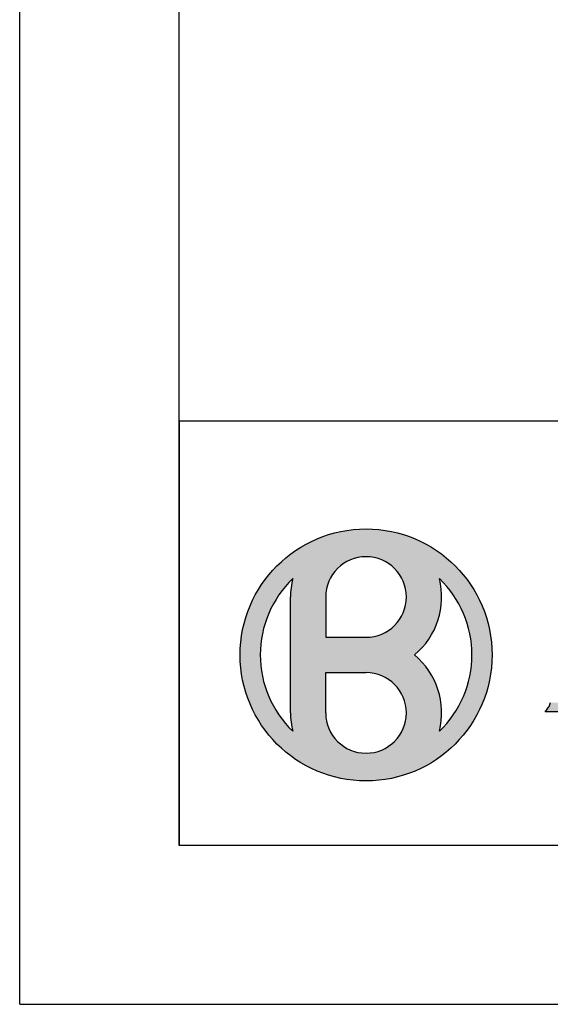
# Model space of a CAD drawing. Extents: x 0 to 420, y 0 to 297.
# Drawn here: x 0 to 20, y 0 to 37 of the extents above; entities that cross this region are included whole.
import ezdxf

# ---------------------------------------------------------------- set-up
doc = ezdxf.new("R2010")
doc.units = 0
doc.header["$LTSCALE"] = 23.1
doc.layers.get('0').update_dxf_attribs({"linetype": 'CONTINUOUS'})

msp = doc.modelspace()

# ---------------------------------------------------------------- linework, layer by layer
at = {"color": 7, "linetype": 'CONTINUOUS'}
for p, q in [((0, 0), (0, 297)), ((10.211, 10.988), (10.211, 15.358)), ((11.541, 15.358), (11.541, 13.838)), ((11.541, 13.838), (13.061, 13.838)), ((11.541, 10.988), (11.541, 12.508)), ((11.541, 12.508), (13.061, 12.508)), ((19.895, 11.128), (19.918, 11.163)), ((19.918, 11.163), (19.936, 11.199)), ((19.936, 11.199), (19.96, 11.235)), ((19.96, 11.235), (19.972, 11.265)), ((19.972, 11.265), (19.984, 11.3)), ((19.984, 11.3), (20.002, 11.336)), ((20.002, 11.336), (20.014, 11.378)), ((19.811, 11.026), (19.841, 11.062)), ((22.073, 11.026), (19.811, 11.026)), ((19.841, 11.062), (19.865, 11.092)), ((19.865, 11.092), (19.895, 11.128)), ((0, 0), (420, 0))]:
    msp.add_line(p, q, dxfattribs=at)
at = {"color": 2, "linetype": 'CONTINUOUS'}
for p, q in [((6, 291), (6, 6)), ((6.013, 22), (48.013, 22)), ((6.013, 22), (6.013, 6)), ((6, 6), (413, 6)), ((6.013, 6), (48.013, 6))]:
    msp.add_line(p, q, dxfattribs=at)
at = {"color": 7, "linetype": 'CONTINUOUS'}
msp.add_circle((13.061, 13.173), 4.75, dxfattribs=at)
for centre, radius, start, end in [((13.061, 15.358), 1.52, 270, 180), ((13.061, 13.173), 3.99, 133.8617, 226.1383), ((13.061, 15.358), 2.85, 165.9509, 180), ((13.061, 15.358), 2.85, 309.9445, 14.0491), ((13.061, 13.173), 3.99, 313.8617, 46.1383), ((13.061, 10.988), 2.85, 345.9509, 50.0555), ((13.061, 10.988), 1.52, 180, 90), ((13.061, 10.988), 2.85, 180, 194.0491)]:
    msp.add_arc(centre, radius, start, end, dxfattribs=at)
for points in [[(11.432, 17.635), (12.119, 17.828), (14.243, 17.773)], [(12.119, 17.828), (12.827, 17.917), (13.541, 17.898)], [(13.541, 17.898), (14.243, 17.773), (12.119, 17.828)], [(10.781, 17.34), (11.432, 17.635), (14.919, 17.544)], [(14.919, 17.544), (15.553, 17.216), (10.781, 17.34)], [(14.243, 17.773), (14.919, 17.544), (11.432, 17.635)], [(10.183, 16.951), (10.781, 17.34), (15.553, 17.216)], [(10.183, 16.951), (15.553, 17.216), (13.135, 16.876)], [(13.135, 16.876), (15.553, 17.216), (13.357, 16.848)], [(15.553, 17.216), (16.131, 16.797), (13.357, 16.848)], [(9.649, 16.477), (10.183, 16.951), (12.912, 16.87)], [(9.649, 16.477), (12.912, 16.87), (12.691, 16.832)], [(12.479, 16.762), (9.649, 16.477), (12.691, 16.832)], [(12.279, 16.661), (9.649, 16.477), (12.479, 16.762)], [(13.135, 16.876), (12.912, 16.87), (10.183, 16.951)], [(13.573, 16.789), (13.357, 16.848), (16.131, 16.797)], [(13.573, 16.789), (16.131, 16.797), (13.777, 16.698)], [(13.777, 16.698), (16.131, 16.797), (13.966, 16.579)], [(13.966, 16.579), (16.131, 16.797), (14.136, 16.432)], [(16.131, 16.797), (16.64, 16.296), (14.136, 16.432)], [(9.192, 15.929), (9.649, 16.477), (11.934, 16.378)], [(9.192, 15.929), (11.934, 16.378), (10.296, 16.049)], [(12.096, 16.533), (9.649, 16.477), (12.279, 16.661)], [(12.096, 16.533), (11.934, 16.378), (9.649, 16.477)], [(11.797, 16.202), (10.296, 16.049), (11.934, 16.378)], [(14.282, 16.263), (14.136, 16.432), (16.64, 16.296)], [(10.296, 16.049), (10.093, 15.84), (9.192, 15.929)], [(10.27, 15.936), (11.687, 16.008), (10.249, 15.821)], [(11.687, 16.008), (11.606, 15.799), (10.249, 15.821)], [(10.27, 15.936), (10.296, 16.049), (11.687, 16.008)], [(11.797, 16.202), (11.687, 16.008), (10.296, 16.049)], [(14.282, 16.263), (16.64, 16.296), (14.401, 16.074)], [(14.401, 16.074), (16.64, 16.296), (15.825, 16.049)], [(14.492, 15.87), (14.401, 16.074), (15.825, 16.049)], [(15.825, 16.049), (15.875, 15.809), (14.492, 15.87)], [(15.825, 16.049), (16.64, 16.296), (16.028, 15.84)], [(16.64, 16.296), (17.067, 15.724), (16.028, 15.84)], [(8.823, 15.318), (9.192, 15.929), (10.093, 15.84)], [(8.823, 15.318), (10.093, 15.84), (9.906, 15.615)], [(9.736, 15.378), (8.823, 15.318), (9.906, 15.615)], [(10.232, 15.706), (11.606, 15.799), (10.22, 15.59)], [(11.606, 15.799), (11.557, 15.581), (10.22, 15.59)], [(10.232, 15.706), (10.249, 15.821), (11.606, 15.799)], [(14.552, 15.654), (14.492, 15.87), (15.875, 15.809)], [(15.875, 15.809), (15.903, 15.566), (14.552, 15.654)], [(14.579, 15.432), (14.552, 15.654), (15.903, 15.566)], [(16.216, 15.615), (16.028, 15.84), (17.067, 15.724)], [(16.216, 15.615), (17.067, 15.724), (16.386, 15.378)], [(16.386, 15.378), (17.067, 15.724), (16.538, 15.129)], [(17.067, 15.724), (17.404, 15.095), (16.538, 15.129)], [(8.549, 14.659), (8.823, 15.318), (9.583, 15.129)], [(9.736, 15.378), (9.583, 15.129), (8.823, 15.318)], [(10.213, 15.474), (11.557, 15.581), (10.211, 15.358)], [(11.557, 15.581), (11.541, 15.358), (10.211, 15.358)], [(10.211, 13.173), (10.211, 15.358), (11.541, 15.358)], [(10.211, 13.173), (11.541, 15.358), (11.541, 13.838)], [(10.213, 15.474), (10.22, 15.59), (11.557, 15.581)], [(14.573, 15.209), (14.579, 15.432), (15.91, 15.321)], [(15.91, 15.321), (15.897, 15.076), (14.573, 15.209)], [(15.903, 15.566), (15.91, 15.321), (14.579, 15.432)], [(8.549, 14.659), (9.583, 15.129), (9.449, 14.869)], [(9.449, 14.869), (9.335, 14.601), (8.549, 14.659)], [(14.465, 14.776), (14.535, 14.988), (15.862, 14.833)], [(14.535, 14.988), (14.573, 15.209), (15.897, 15.076)], [(15.897, 15.076), (15.862, 14.833), (14.535, 14.988)], [(16.672, 14.869), (16.538, 15.129), (17.404, 15.095)], [(16.672, 14.869), (17.404, 15.095), (16.786, 14.601)], [(17.404, 15.095), (17.643, 14.422), (16.786, 14.601)], [(8.377, 13.966), (8.549, 14.659), (9.335, 14.601)], [(8.377, 13.966), (9.335, 14.601), (9.241, 14.324)], [(14.364, 14.576), (15.807, 14.594), (14.236, 14.393)], [(15.807, 14.594), (15.731, 14.361), (14.236, 14.393)], [(14.364, 14.576), (14.465, 14.776), (15.807, 14.594)], [(15.862, 14.833), (15.807, 14.594), (14.465, 14.776)], [(16.881, 14.324), (16.786, 14.601), (17.643, 14.422)], [(9.167, 14.042), (8.377, 13.966), (9.241, 14.324)], [(13.905, 14.094), (15.635, 14.135), (13.711, 13.984)], [(15.635, 14.135), (15.521, 13.918), (13.711, 13.984)], [(13.905, 14.094), (14.082, 14.231), (15.635, 14.135)], [(14.082, 14.231), (14.236, 14.393), (15.731, 14.361)], [(15.731, 14.361), (15.635, 14.135), (14.082, 14.231)], [(16.881, 14.324), (17.643, 14.422), (16.955, 14.042)], [(16.955, 14.042), (17.643, 14.422), (17.008, 13.755)], [(17.643, 14.422), (17.779, 13.721), (17.008, 13.755)], [(8.311, 13.255), (8.377, 13.966), (9.113, 13.755)], [(8.311, 13.255), (9.113, 13.755), (9.081, 13.464)], [(9.167, 14.042), (9.113, 13.755), (8.377, 13.966)], [(15.388, 13.712), (10.211, 13.173), (13.061, 13.838)], [(13.061, 13.838), (10.211, 13.173), (11.541, 13.838)], [(13.284, 13.854), (15.521, 13.918), (13.061, 13.838)], [(15.521, 13.918), (15.388, 13.712), (13.061, 13.838)], [(13.502, 13.903), (15.521, 13.918), (13.284, 13.854)], [(13.502, 13.903), (13.711, 13.984), (15.521, 13.918)], [(17.04, 13.464), (17.008, 13.755), (17.779, 13.721)], [(9.081, 13.464), (9.071, 13.173), (8.311, 13.255)], [(10.211, 13.173), (15.388, 13.712), (15.238, 13.518)], [(15.072, 13.338), (10.211, 13.173), (15.238, 13.518)], [(17.04, 13.464), (17.779, 13.721), (17.051, 13.173)], [(17.779, 13.721), (17.811, 13.173), (17.051, 13.173)], [(8.353, 12.542), (8.311, 13.255), (9.071, 13.173)], [(8.353, 12.542), (9.071, 13.173), (9.081, 12.881)], [(15.072, 13.338), (14.891, 13.173), (10.211, 13.173)], [(14.891, 13.173), (11.541, 12.508), (10.211, 13.173)], [(10.211, 10.988), (10.211, 13.173), (11.541, 12.508)], [(11.541, 12.508), (14.891, 13.173), (15.072, 13.007)], [(15.238, 12.827), (11.541, 12.508), (15.072, 13.007)], [(17.04, 12.881), (17.811, 13.173), (17.008, 12.591)], [(17.811, 13.173), (17.757, 12.461), (17.008, 12.591)], [(17.04, 12.881), (17.051, 13.173), (17.811, 13.173)], [(9.113, 12.591), (8.353, 12.542), (9.081, 12.881)], [(15.388, 12.633), (11.541, 12.508), (15.238, 12.827)], [(11.541, 12.508), (15.388, 12.633), (13.061, 12.508)], [(13.061, 12.508), (15.388, 12.633), (13.284, 12.491)], [(13.284, 12.491), (15.388, 12.633), (13.502, 12.442)], [(15.388, 12.633), (15.521, 12.427), (13.502, 12.442)], [(9.113, 12.591), (9.167, 12.303), (8.353, 12.542)], [(8.5, 11.844), (8.353, 12.542), (9.167, 12.303)], [(8.5, 11.844), (9.167, 12.303), (9.241, 12.021)], [(11.541, 12.508), (11.541, 10.988), (10.211, 10.988)], [(13.711, 12.362), (13.502, 12.442), (15.521, 12.427)], [(13.711, 12.362), (15.521, 12.427), (13.905, 12.251)], [(15.521, 12.427), (15.635, 12.21), (13.905, 12.251)], [(14.082, 12.114), (13.905, 12.251), (15.635, 12.21)], [(16.955, 12.303), (17.757, 12.461), (16.881, 12.021)], [(17.757, 12.461), (17.597, 11.765), (16.881, 12.021)], [(16.955, 12.303), (17.008, 12.591), (17.757, 12.461)], [(9.241, 12.021), (9.335, 11.745), (8.5, 11.844)], [(15.635, 12.21), (15.731, 11.984), (14.082, 12.114)], [(14.236, 11.952), (14.082, 12.114), (15.731, 11.984)], [(14.236, 11.952), (15.731, 11.984), (14.364, 11.769)], [(15.731, 11.984), (15.807, 11.751), (14.364, 11.769)], [(16.786, 11.745), (16.881, 12.021), (17.597, 11.765)], [(8.751, 11.175), (8.5, 11.844), (9.335, 11.745)], [(8.751, 11.175), (9.335, 11.745), (9.449, 11.476)], [(14.465, 11.569), (14.364, 11.769), (15.807, 11.751)], [(15.807, 11.751), (15.862, 11.512), (14.465, 11.569)], [(14.535, 11.357), (14.465, 11.569), (15.862, 11.512)], [(15.862, 11.512), (15.897, 11.269), (14.535, 11.357)], [(16.672, 11.476), (17.597, 11.765), (16.538, 11.216)], [(17.597, 11.765), (17.335, 11.101), (16.538, 11.216)], [(16.786, 11.745), (17.597, 11.765), (16.672, 11.476)], [(9.583, 11.216), (8.751, 11.175), (9.449, 11.476)], [(9.583, 11.216), (9.736, 10.967), (8.751, 11.175)], [(9.099, 10.552), (8.751, 11.175), (9.736, 10.967)], [(14.573, 11.137), (14.535, 11.357), (15.897, 11.269)], [(15.897, 11.269), (15.91, 11.025), (14.573, 11.137)], [(16.386, 10.967), (16.538, 11.216), (17.335, 11.101)], [(19.895, 11.128), (19.918, 11.163), (22.038, 11.163)], [(22.038, 11.163), (22.044, 11.116), (19.895, 11.128)], [(19.936, 11.199), (22.038, 11.211), (19.918, 11.163)], [(22.038, 11.211), (22.038, 11.163), (19.918, 11.163)], [(19.936, 11.199), (19.96, 11.235), (22.038, 11.211)], [(19.96, 11.235), (19.972, 11.265), (22.032, 11.259)], [(22.032, 11.259), (22.038, 11.211), (19.96, 11.235)], [(19.972, 11.265), (19.984, 11.3), (22.026, 11.3)], [(22.026, 11.3), (22.032, 11.259), (19.972, 11.265)], [(20.002, 11.336), (22.026, 11.342), (19.984, 11.3)], [(22.026, 11.342), (22.026, 11.3), (19.984, 11.3)], [(20.002, 11.336), (20.014, 11.378), (22.026, 11.342)], [(9.906, 10.73), (10.093, 10.506), (9.736, 10.967), (9.099, 10.552)], [(10.213, 10.871), (10.211, 10.988), (11.541, 10.988)], [(11.541, 10.988), (11.557, 10.765), (10.213, 10.871)], [(10.22, 10.755), (10.213, 10.871), (11.557, 10.765)], [(14.552, 10.691), (14.579, 10.913), (15.903, 10.78)], [(15.903, 10.78), (15.875, 10.536), (14.552, 10.691)], [(14.579, 10.913), (14.573, 11.137), (15.91, 11.025)], [(15.91, 11.025), (15.903, 10.78), (14.579, 10.913)], [(16.216, 10.73), (17.335, 11.101), (16.028, 10.506)], [(17.335, 11.101), (16.977, 10.484), (16.028, 10.506)], [(16.386, 10.967), (17.335, 11.101), (16.216, 10.73)], [(19.841, 11.062), (22.044, 11.068), (19.811, 11.026)], [(22.044, 11.068), (22.044, 11.026), (19.811, 11.026)], [(22.073, 11.026), (19.811, 11.026), (22.044, 11.026)], [(19.841, 11.062), (19.865, 11.092), (22.044, 11.068)], [(19.865, 11.092), (19.895, 11.128), (22.044, 11.116)], [(22.044, 11.116), (22.044, 11.068), (19.865, 11.092)], [(9.536, 9.988), (9.099, 10.552), (10.093, 10.506)], [(10.296, 10.296), (9.536, 9.988), (10.093, 10.506)], [(10.22, 10.755), (11.557, 10.765), (10.232, 10.639)], [(11.557, 10.765), (11.606, 10.546), (10.232, 10.639)], [(10.249, 10.524), (10.232, 10.639), (11.606, 10.546)], [(10.249, 10.524), (11.606, 10.546), (10.27, 10.409)], [(11.606, 10.546), (11.687, 10.338), (10.27, 10.409)], [(10.296, 10.296), (10.27, 10.409), (11.687, 10.338)], [(14.401, 10.271), (14.492, 10.476), (15.825, 10.296)], [(14.492, 10.476), (14.552, 10.691), (15.875, 10.536)], [(15.875, 10.536), (15.825, 10.296), (14.492, 10.476)], [(15.825, 10.296), (16.028, 10.506), (16.977, 10.484)], [(16.977, 10.484), (16.529, 9.927), (15.825, 10.296)], [(11.797, 10.143), (9.536, 9.988), (10.296, 10.296)], [(11.797, 10.143), (11.934, 9.967), (9.536, 9.988)], [(11.687, 10.338), (11.797, 10.143), (10.296, 10.296)], [(14.136, 9.913), (14.282, 10.082), (16.529, 9.927)], [(14.401, 10.271), (15.825, 10.296), (14.282, 10.082)], [(14.282, 10.082), (15.825, 10.296), (16.529, 9.927)], [(10.053, 9.496), (9.536, 9.988), (11.934, 9.967)], [(10.053, 9.496), (11.934, 9.967), (12.096, 9.813)], [(12.279, 9.684), (10.053, 9.496), (12.096, 9.813)], [(12.479, 9.583), (10.053, 9.496), (12.279, 9.684)], [(13.573, 9.556), (16.529, 9.927), (13.357, 9.497)], [(16.529, 9.927), (16.004, 9.444), (13.357, 9.497)], [(13.777, 9.647), (16.529, 9.927), (13.573, 9.556)], [(13.966, 9.767), (16.529, 9.927), (13.777, 9.647)], [(14.136, 9.913), (16.529, 9.927), (13.966, 9.767)], [(12.691, 9.513), (10.053, 9.496), (12.479, 9.583)], [(12.691, 9.513), (12.912, 9.475), (10.053, 9.496)], [(10.638, 9.087), (10.053, 9.496), (12.912, 9.475)], [(10.638, 9.087), (12.912, 9.475), (13.135, 9.469)], [(16.004, 9.444), (10.638, 9.087), (13.135, 9.469)], [(16.004, 9.444), (15.412, 9.045), (10.638, 9.087)], [(13.357, 9.497), (16.004, 9.444), (13.135, 9.469)], [(11.278, 8.77), (10.638, 9.087), (15.412, 9.045)], [(15.412, 9.045), (14.767, 8.74), (11.278, 8.77)], [(11.958, 8.552), (11.278, 8.77), (14.767, 8.74)], [(14.767, 8.74), (14.083, 8.534), (11.958, 8.552)], [(12.663, 8.439), (11.958, 8.552), (14.083, 8.534)], [(14.083, 8.534), (13.377, 8.433), (12.663, 8.439)]]:
    msp.add_solid(points, dxfattribs=at)

doc.saveas('drawing.dxf')
